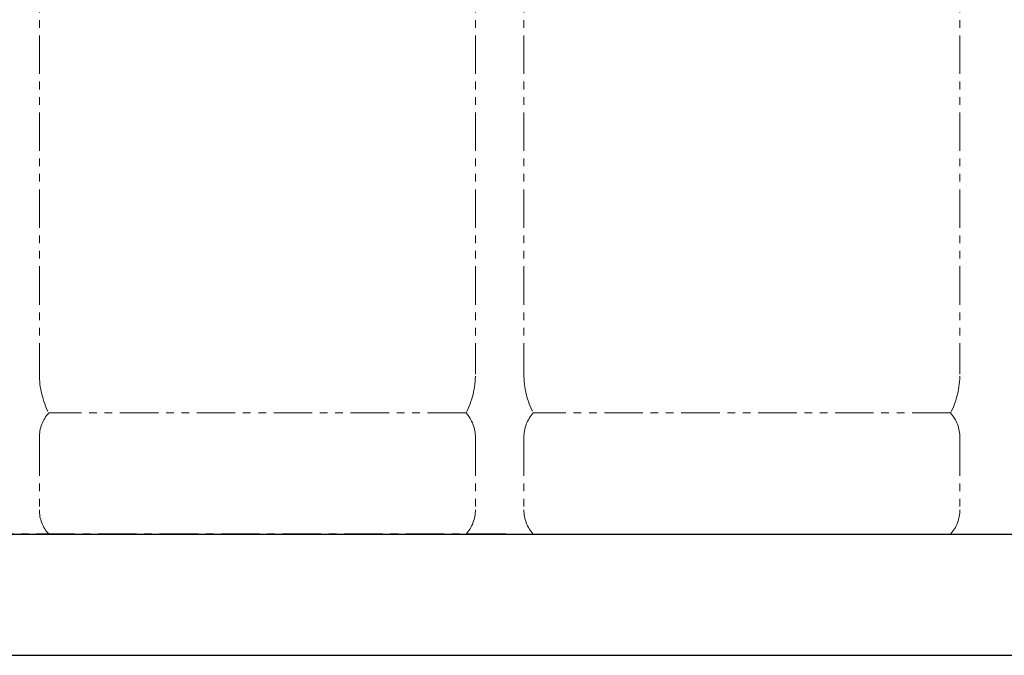
# Model space of a CAD drawing. Units: millimetres. Extents: x 6490 to 16776, y 7448 to 12295.
# Drawn here: x 12770 to 13583, y 7474 to 7998 of the extents above; entities that cross this region are included whole.
import ezdxf

# ---------------------------------------------------------------- set-up
doc = ezdxf.new("R2010")
doc.units = ezdxf.units.MM
doc.linetypes.add('CENTER', pattern=[50.8, 31.75, -6.35, 6.35, -6.35])
doc.linetypes.add('PHANTOM', pattern=[63.5, 31.75, -6.35, 6.35, -6.35, 6.35, -6.35])
doc.layers.add('ガス配管細', color=4, linetype='Continuous', lineweight=20)
doc.layers.add('図面枠', color=7, linetype='Continuous', lineweight=50)

msp = doc.modelspace()

# ---------------------------------------------------------------- linework, layer by layer
at = {"color": 7, "linetype": 'CENTER', "lineweight": 25}
msp.add_line((13170.97, 7573.87), (11170.97, 7573.87), dxfattribs=at)
at = {"layer": 'ガス配管細', "color": 4, "linetype": 'PHANTOM', "lineweight": 9}
for p, q in [((12785.97, 8747.44), (12785.97, 7705.91)), ((13145.97, 8747.44), (13145.97, 7705.91)), ((13185.97, 8747.44), (13185.97, 7705.91)), ((13545.97, 8747.44), (13545.97, 7705.91)), ((13138.2, 7673.87), (12793.74, 7673.87)), ((13538.2, 7673.87), (13193.74, 7673.87)), ((12785.97, 7653.73), (12785.97, 7594.01)), ((13145.97, 7653.73), (13145.97, 7594.01)), ((13185.97, 7653.73), (13185.97, 7594.01)), ((13545.97, 7653.73), (13545.97, 7594.01)), ((13138.2, 7573.87), (12793.74, 7573.87)), ((13538.2, 7573.87), (13193.74, 7573.87))]:
    msp.add_line(p, q, dxfattribs=at)
for centre, radius, start, end in [((12855.97, 7705.91), 70, 180, 207.24358), ((13075.97, 7705.91), 70, 332.75642, 0), ((13255.97, 7705.91), 70, 180, 207.24358), ((13475.97, 7705.91), 70, 332.75642, 0), ((12815.97, 7653.73), 30, 137.8303, 180), ((13115.97, 7653.73), 30, 0, 42.1697), ((13215.97, 7653.73), 30, 137.8303, 180), ((13515.97, 7653.73), 30, 0, 42.1697), ((12815.97, 7594.01), 30, 180, 222.1697), ((13115.97, 7594.01), 30, 317.8303, 0), ((13215.97, 7594.01), 30, 180, 222.1697), ((13515.97, 7594.01), 30, 317.8303, 0)]:
    msp.add_arc(centre, radius, start, end, dxfattribs=at)
at = {"layer": '図面枠', "lineweight": 25, "ltscale": 0.5}
for p, q in [((8670.97, 7573.87), (15670.97, 7573.87)), ((10920.97, 7573.87), (13420.97, 7573.87)), ((8539.06, 7473.87), (15792.94, 7473.87)), ((10820.97, 7473.87), (13568.85, 7473.87))]:
    msp.add_line(p, q, dxfattribs=at)

doc.saveas('drawing.dxf')
